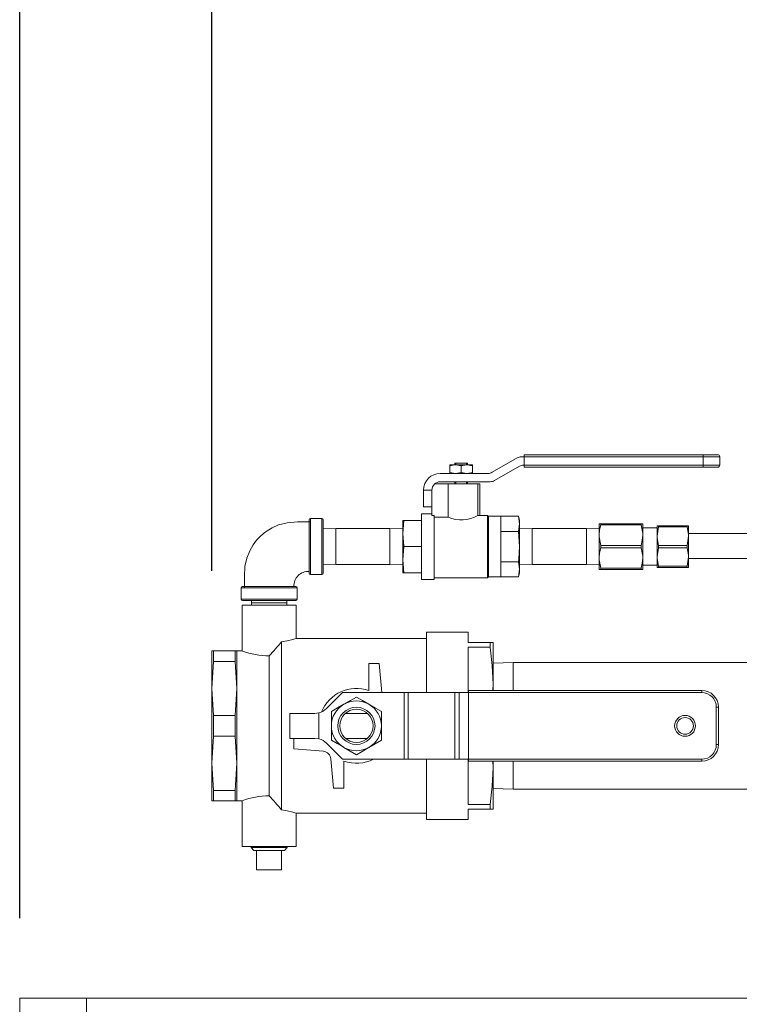
# Model space of a CAD drawing. Units: inches. Extents: x 0.9 to 15.3, y 0.6 to 10.4.
# Drawn here: x 6.6 to 7, y 6.2 to 6.9 of the extents above; entities that cross this region are included whole.
import ezdxf

# ---------------------------------------------------------------- set-up
doc = ezdxf.new("R2010")
doc.units = ezdxf.units.IN
doc.header["$MEASUREMENT"] = 0
doc.layers.add('FORMAT', color=7, linetype='Continuous')
doc.styles.add('SLDTEXTSTYLE0', font='TXT', dxfattribs={"width": 0.605})
doc.dimstyles.new('SLDDIMSTYLE0', dxfattribs={"dimtxt": 0.08, "dimasz": 0.13, "dimexe": 0, "dimexo": 0.0625, "dimgap": 0.02, "dimtad": 0, "dimtih": 1, "dimtoh": 1, "dimdec": 6, "dimlfac": 24, "dimrnd": 1e-09, "dimzin": 12, "dimdsep": 46, "dimlunit": 5, "dimtxsty": 'SLDTEXTSTYLE0', "dimsah": 1, "dimcen": 0.09, "dimadec": 0, "dimazin": 3, "dimtfac": 1, "dimtdec": 0, "dimtofl": 0, "dimtmove": 0, "dimatfit": 3, "dimfxl": 0, "dimfrac": 2, "dimtolj": 1, "dimtzin": 12, "dimarcsym": 0})
doc.dimstyles.new('SLDDIMSTYLE4', dxfattribs={"dimtxt": 0.08, "dimasz": 0.13, "dimexe": 0, "dimexo": 0.0625, "dimgap": 0.02, "dimtad": 0, "dimtih": 1, "dimtoh": 1, "dimdec": 4, "dimlfac": 24, "dimrnd": 1e-09, "dimzin": 12, "dimdsep": 46, "dimlunit": 5, "dimtxsty": 'SLDTEXTSTYLE0', "dimsah": 1, "dimcen": 0.09, "dimadec": 0, "dimazin": 3, "dimtfac": 1, "dimtdec": 0, "dimtofl": 0, "dimtmove": 0, "dimatfit": 3, "dimfxl": 0, "dimfrac": 2, "dimtolj": 1, "dimtzin": 12, "dimarcsym": 0})

# ---------------------------------------------------------------- blocks, each defined once
blk = doc.blocks.new('_D_13')
at = {"layer": 'FORMAT'}
for p, q in [((6.71526, 6.52098), (6.71526, 8.27541)), ((9.51184, 4.4758), (9.51184, 8.27541)), ((6.71526, 8.15041), (8.06833, 8.15041)), ((8.17985, 8.1503), (8.16151, 8.1503)), ((8.16151, 8.1503), (8.16151, 8.02752)), ((8.47012, 8.1503), (8.48846, 8.1503)), ((8.48846, 8.1503), (8.48846, 8.02752)), ((9.51184, 8.15041), (8.58164, 8.15041)), ((8.16151, 8.02752), (8.17985, 8.02752)), ((8.48846, 8.02752), (8.47012, 8.02752))]:
    blk.add_line(p, q, dxfattribs=at)
for points in [[(6.71526, 8.15041), (6.84526, 8.13041), (6.84526, 8.17041)], [(9.51184, 8.15041), (9.38184, 8.17041), (9.38184, 8.13041)]]:
    blk.add_solid(points, dxfattribs=at)
at = {"layer": 'FORMAT', "char_height": 0.08, "attachment_point": 1, "style": 'SLDTEXTSTYLE0'}
for s, insert in [('67 1/8', (8.17221, 8.27176)), ('1705', (8.20276, 8.13065))]:
    blk.add_mtext(s, dxfattribs=dict(at, insert=insert))
blk = doc.blocks.new('_D_14')
at = {"layer": 'FORMAT'}
for p, q in [((6.59517, 6.30374), (6.59517, 8.47394)), ((9.51184, 4.4758), (9.51184, 8.47394)), ((6.59517, 8.34894), (7.56252, 8.34894)), ((7.67404, 8.34883), (7.65571, 8.34883)), ((7.65571, 8.34883), (7.65571, 8.22605)), ((7.96432, 8.34883), (7.98265, 8.34883)), ((7.98265, 8.34883), (7.98265, 8.22605)), ((9.51184, 8.34894), (8.07584, 8.34894)), ((7.65571, 8.22605), (7.67404, 8.22605)), ((7.98265, 8.22605), (7.96432, 8.22605))]:
    blk.add_line(p, q, dxfattribs=at)
for points in [[(6.59517, 8.34894), (6.72517, 8.32894), (6.72517, 8.36894)], [(9.51184, 8.34894), (9.38184, 8.36894), (9.38184, 8.32894)]]:
    blk.add_solid(points, dxfattribs=at)
at = {"layer": 'FORMAT', "char_height": 0.08, "attachment_point": 1, "style": 'SLDTEXTSTYLE0'}
for s, insert in [('70', (7.75807, 8.47029)), ('1778', (7.69696, 8.32918))]:
    blk.add_mtext(s, dxfattribs=dict(at, insert=insert))

msp = doc.modelspace()

# ---------------------------------------------------------------- linework, layer by layer
at = {"color": 7, "linetype": 'Continuous', "lineweight": 15}
for p, q in [((6.89058472, 6.58270082), (6.90620972, 6.59172189)), ((6.9088139, 6.59241962), (6.91046985, 6.59241962)), ((6.91046985, 6.59372181), (7.02244904, 6.59372181)), ((6.91046985, 6.59241962), (6.91046985, 6.59372181)), ((7.02244904, 6.59241962), (6.91046985, 6.59241962)), ((6.91046985, 6.59241962), (6.91046985, 6.58721126)), ((7.02244904, 6.59241962), (7.02244904, 6.59372181)), ((7.02244904, 6.59372181), (7.03156359, 6.59372181)), ((7.02244904, 6.58721126), (7.02244904, 6.59241962)), ((7.03286568, 6.59241962), (7.02244904, 6.59241962)), ((7.03286568, 6.59241962), (7.03286568, 6.58721126)), ((6.86398028, 6.58677947), (6.86398028, 6.58741972)), ((6.8675636, 6.58741972), (6.86398028, 6.58741972)), ((6.86398028, 6.58677947), (6.86398028, 6.58264313)), ((6.86724064, 6.58832591), (6.86724064, 6.58741972)), ((6.86776404, 6.58832591), (6.86724064, 6.58832591)), ((6.87114692, 6.58677947), (6.8675636, 6.58741972)), ((6.87473024, 6.58741972), (6.8675636, 6.58741972)), ((6.86776404, 6.58741972), (6.86776404, 6.58832591)), ((6.87452989, 6.58832591), (6.86776404, 6.58832591)), ((6.87114692, 6.58677947), (6.87114692, 6.58264313)), ((6.87452989, 6.58741972), (6.87452989, 6.58832591)), ((6.87505319, 6.58832591), (6.87452989, 6.58832591)), ((6.87831355, 6.58677947), (6.87473024, 6.58741972)), ((6.87831355, 6.58741972), (6.87473024, 6.58741972)), ((6.87505319, 6.58741972), (6.87505319, 6.58832591)), ((6.87831355, 6.58741972), (6.87831355, 6.58677947)), ((6.87831355, 6.58677947), (6.87831355, 6.58264313)), ((6.90760529, 6.58651352), (6.89198029, 6.57749245)), ((6.91046985, 6.58721126), (6.91020947, 6.58721126)), ((6.91046985, 6.58721126), (7.02244904, 6.58721126)), ((6.91046985, 6.58590926), (6.91046985, 6.58721126)), ((7.02244904, 6.58590926), (6.91046985, 6.58590926)), ((7.02244904, 6.58590926), (7.02244904, 6.58721126)), ((7.02244904, 6.58721126), (7.03286568, 6.58721126)), ((7.03156359, 6.58590926), (7.02244904, 6.58590926)), ((6.8581261, 6.58200309), (6.88798054, 6.58200309)), ((6.86398028, 6.58264313), (6.8675636, 6.58200309)), ((6.86398028, 6.58200309), (6.86398028, 6.58264313)), ((6.87114692, 6.58264313), (6.87473024, 6.58200309)), ((6.87831355, 6.58264313), (6.87831355, 6.58200309)), ((6.85291773, 6.57158635), (6.84770946, 6.57158635)), ((6.84770946, 6.57158635), (6.84770946, 6.56116962)), ((6.85291773, 6.57158635), (6.85291773, 6.55568122)), ((6.85468113, 6.57549253), (6.86301542, 6.57549253)), ((6.8893761, 6.57679472), (6.8581261, 6.57679472)), ((6.86301542, 6.57549253), (6.86301542, 6.55465672)), ((6.86301542, 6.57549253), (6.88156355, 6.57549253)), ((6.86724064, 6.57679472), (6.86724064, 6.57549253)), ((6.86776404, 6.57549253), (6.86776404, 6.57679472)), ((6.87452989, 6.57549253), (6.87452989, 6.57679472)), ((6.87505319, 6.57549253), (6.87505319, 6.57679472)), ((6.88156355, 6.57549253), (6.88156355, 6.55577391)), ((6.88286564, 6.57549253), (6.88156355, 6.57549253)), ((6.88286564, 6.57549253), (6.88286564, 6.55577391)), ((6.84770946, 6.56116962), (6.85291773, 6.56116962)), ((6.78396359, 6.55374251), (6.77696356, 6.55374251)), ((6.77696356, 6.55374251), (6.77696356, 6.51874257)), ((6.78396359, 6.51874257), (6.78396359, 6.55374251)), ((6.85291773, 6.55674249), (6.84627195, 6.55674249)), ((6.84627195, 6.53624264), (6.84627195, 6.55674249)), ((6.85435524, 6.55568122), (6.85291773, 6.55568122)), ((6.85435524, 6.55568122), (6.85435524, 6.51574259)), ((6.86301542, 6.55465672), (6.85435524, 6.55465672)), ((6.88156355, 6.55577391), (6.88286564, 6.55577391)), ((6.88761045, 6.55577391), (6.88286564, 6.55577391)), ((6.88820943, 6.55517493), (6.88761045, 6.55577391)), ((6.88761045, 6.53624264), (6.88761045, 6.55577391)), ((6.89602188, 6.55517493), (6.88820943, 6.55517493)), ((6.88820943, 6.53624264), (6.88820943, 6.55517493)), ((6.89602188, 6.54570878), (6.89602188, 6.55517493)), ((6.89602188, 6.55517493), (6.90692564, 6.55517493)), ((6.90760529, 6.55263841), (6.90692564, 6.55517493)), ((6.90760529, 6.55044176), (6.90692564, 6.55517493)), ((6.77608856, 6.51961748), (6.77608856, 6.5528676)), ((6.78483859, 6.5528676), (6.78483859, 6.51961748)), ((6.79287192, 6.54749262), (6.78483859, 6.54724251)), ((6.82665522, 6.54749262), (6.79287192, 6.54749262)), ((6.79287192, 6.54749262), (6.79287192, 6.53624264)), ((6.83468864, 6.54724251), (6.82665522, 6.54749262)), ((6.82665522, 6.54749262), (6.82665522, 6.53624264)), ((6.83536819, 6.55263841), (6.83468864, 6.54444043)), ((6.83468864, 6.55263841), (6.83536819, 6.55263841)), ((6.83468864, 6.54444043), (6.83468864, 6.55263841)), ((6.84627195, 6.55263841), (6.83536819, 6.55263841)), ((6.90692564, 6.54570878), (6.90760529, 6.55044176)), ((6.90760529, 6.55044176), (6.90760529, 6.55263841)), ((6.90760529, 6.53624264), (6.90760529, 6.55044176)), ((6.91563862, 6.54749262), (6.90760529, 6.54724251)), ((6.94942192, 6.54749262), (6.91563862, 6.54749262)), ((6.91563862, 6.54749262), (6.91563862, 6.52499265)), ((6.95745524, 6.54724251), (6.94942192, 6.54749262)), ((6.94942192, 6.54749262), (6.94942192, 6.52499265)), ((6.95745524, 6.55056555), (6.95849393, 6.55056555)), ((6.95745524, 6.55056555), (6.95745524, 6.54340399)), ((6.95849393, 6.55056555), (6.95849393, 6.54981345)), ((6.95849393, 6.55056555), (6.98365401, 6.55056555)), ((6.98365401, 6.54981345), (6.95849393, 6.54981345)), ((6.98365401, 6.55056555), (6.98365401, 6.54981345)), ((6.98365401, 6.55056555), (6.98469279, 6.55056555)), ((6.98469279, 6.55056555), (6.98469279, 6.54340399)), ((6.99370525, 6.54796136), (6.98469279, 6.54796136)), ((6.99370525, 6.54926336), (6.99462768, 6.54926336)), ((6.99370525, 6.54926336), (6.99370525, 6.542753)), ((6.99462768, 6.54850793), (6.99370525, 6.542753)), ((6.99462768, 6.54926336), (6.99462768, 6.54850793)), ((6.99462768, 6.54926336), (7.01236622, 6.54926336)), ((7.01236622, 6.54850793), (6.99462768, 6.54850793)), ((7.01236622, 6.54926336), (7.01236622, 6.54850793)), ((7.01236622, 6.54926336), (7.01328864, 6.54926336)), ((7.01328864, 6.54926336), (7.01328864, 6.542753)), ((6.83468864, 6.54444043), (6.83536819, 6.53624264)), ((6.83468864, 6.52804465), (6.83468864, 6.54444043)), ((6.89602188, 6.52677649), (6.89602188, 6.54570878)), ((6.89602188, 6.54570878), (6.90692564, 6.54570878)), ((6.90760529, 6.53624264), (6.90692564, 6.54570878)), ((6.95745524, 6.54340399), (6.95745524, 6.52908108)), ((6.98469279, 6.54340399), (6.98469279, 6.52908108)), ((6.99370525, 6.542753), (6.99370525, 6.52973208)), ((7.01236622, 6.53699806), (7.01328864, 6.542753)), ((7.49621357, 6.54441755), (7.01328864, 6.54441755)), ((7.01328864, 6.542753), (7.01328864, 6.52973208)), ((6.79287192, 6.53624264), (6.79287192, 6.52499265)), ((6.82665522, 6.53624264), (6.82665522, 6.52499265)), ((6.83536819, 6.53624264), (6.83468864, 6.52804465)), ((6.84627195, 6.53624264), (6.83536819, 6.53624264)), ((6.84627195, 6.51574259), (6.84627195, 6.53624264)), ((6.88761045, 6.51671136), (6.88761045, 6.53624264)), ((6.88820943, 6.51731034), (6.88820943, 6.53624264)), ((6.90760529, 6.52204332), (6.90760529, 6.53624264)), ((6.95849393, 6.53699473), (6.95849393, 6.53549054)), ((6.95849393, 6.53699473), (6.98365401, 6.53699473)), ((6.98365401, 6.53549054), (6.95849393, 6.53549054)), ((6.98365401, 6.53699473), (6.98365401, 6.53549054)), ((6.99462768, 6.53548702), (6.99370525, 6.52973208)), ((6.99462768, 6.53699806), (6.99462768, 6.53548702)), ((6.99462768, 6.53699806), (7.01236622, 6.53699806)), ((7.01236622, 6.53548702), (6.99462768, 6.53548702)), ((7.01236622, 6.53699806), (7.01236622, 6.53548702)), ((6.95745524, 6.52908108), (6.95745524, 6.52191973)), ((6.98469279, 6.52908108), (6.98469279, 6.52191973)), ((6.99370525, 6.52973208), (6.99370525, 6.52322172)), ((7.01236622, 6.52397734), (7.01328864, 6.52973208)), ((7.01328864, 6.52973208), (7.01328864, 6.52322172)), ((7.01328864, 6.52879264), (7.49621357, 6.52879264)), ((6.78483859, 6.52524276), (6.79287192, 6.52499265)), ((6.79287192, 6.52499265), (6.82665522, 6.52499265)), ((6.82665522, 6.52499265), (6.83468864, 6.52524276)), ((6.83468864, 6.52804465), (6.83536819, 6.51984667)), ((6.83468864, 6.51984667), (6.83468864, 6.52804465)), ((6.89602188, 6.51731034), (6.89602188, 6.52677649)), ((6.89602188, 6.52677649), (6.90692564, 6.52677649)), ((6.90760529, 6.52204332), (6.90692564, 6.52677649)), ((6.90760529, 6.52524276), (6.91563862, 6.52499265)), ((6.91563862, 6.52499265), (6.94942192, 6.52499265)), ((6.94942192, 6.52499265), (6.95745524, 6.52524276)), ((6.95849393, 6.52267182), (6.98365401, 6.52267182)), ((6.95849393, 6.52267182), (6.95849393, 6.52191973)), ((6.98365401, 6.52267182), (6.98365401, 6.52191973)), ((6.98469279, 6.52452391), (6.99370525, 6.52452391)), ((6.99462768, 6.52322172), (6.99370525, 6.52322172)), ((6.99462768, 6.52397734), (7.01236622, 6.52397734)), ((6.99462768, 6.52397734), (6.99462768, 6.52322172)), ((7.01236622, 6.52322172), (6.99462768, 6.52322172)), ((7.01236622, 6.52397734), (7.01236622, 6.52322172)), ((7.01328864, 6.52322172), (7.01236622, 6.52322172)), ((6.77696356, 6.51874257), (6.78396359, 6.51874257)), ((6.83536819, 6.51984667), (6.83468864, 6.51984667)), ((6.84627195, 6.51984667), (6.83536819, 6.51984667)), ((6.85435524, 6.51671136), (6.88761045, 6.51671136)), ((6.88761045, 6.51671136), (6.88820943, 6.51731034)), ((6.88820943, 6.51731034), (6.89602188, 6.51731034)), ((6.89602188, 6.51731034), (6.90692564, 6.51731034)), ((6.90692564, 6.51731034), (6.90760529, 6.52204332)), ((6.90692564, 6.51731034), (6.90760529, 6.51984667)), ((6.90760529, 6.51984667), (6.90760529, 6.52204332)), ((6.95849393, 6.52191973), (6.95745524, 6.52191973)), ((6.98365401, 6.52191973), (6.95849393, 6.52191973)), ((6.98469279, 6.52191973), (6.98365401, 6.52191973)), ((6.73358857, 6.51036761), (6.73358857, 6.50336758)), ((6.7685886, 6.51036761), (6.73358857, 6.51036761)), ((6.73446357, 6.51124252), (6.7677136, 6.51124252)), ((6.7685886, 6.50336758), (6.7685886, 6.51036761)), ((6.84627195, 6.51574259), (6.85435524, 6.51574259)), ((6.73358857, 6.50336758), (6.75108863, 6.50336758)), ((6.73416154, 6.49951753), (6.73416154, 6.47089361)), ((6.73416154, 6.49951753), (6.76801573, 6.49951753)), ((6.75108863, 6.50249248), (6.73446357, 6.50249248)), ((6.74008876, 6.50249248), (6.74004241, 6.50100511)), ((6.74004241, 6.50100511), (6.74008876, 6.49951753)), ((6.74004241, 6.50100511), (6.76213475, 6.50100511)), ((6.75108863, 6.50336758), (6.7685886, 6.50336758)), ((6.7677136, 6.50249248), (6.75108863, 6.50249248)), ((6.76213475, 6.50100511), (6.76208851, 6.50249248)), ((6.76208851, 6.49951753), (6.76213475, 6.50100511)), ((6.76801573, 6.4787179), (6.76801573, 6.49951753)), ((6.87546356, 6.48269467), (6.84942192, 6.48269467)), ((6.84942192, 6.4449343), (6.84942192, 6.48269467)), ((6.87546356, 6.47618431), (6.87546356, 6.48269467)), ((6.75890108, 6.47668629), (6.75890108, 6.37151538)), ((6.84942192, 6.47878849), (6.76778624, 6.47878849)), ((6.87546356, 6.47618431), (6.88934413, 6.47618431)), ((6.88934413, 6.47338946), (6.87546356, 6.47338946)), ((6.87546356, 6.4449343), (6.87546356, 6.47338946)), ((6.88934413, 6.47338946), (6.88934413, 6.47618431)), ((6.88934413, 6.47618431), (6.89108856, 6.47618431)), ((6.89108856, 6.47618431), (6.89108856, 6.45014248)), ((6.71525525, 6.47097594), (6.71630195, 6.47097594)), ((6.71525525, 6.44753849), (6.71525525, 6.47097594)), ((6.71630195, 6.46445287), (6.71630195, 6.47097594)), ((6.71630195, 6.47097594), (6.72983355, 6.47097594)), ((6.73088025, 6.47097594), (6.72983355, 6.47097594)), ((6.72983355, 6.46445287), (6.72983355, 6.47097594)), ((6.73439053, 6.47097594), (6.73088025, 6.47097594)), ((6.73088025, 6.47097594), (6.73088025, 6.44753849)), ((6.75108863, 6.46781287), (6.75108863, 6.38038881)), ((6.71630195, 6.46445287), (6.71525525, 6.44753849)), ((6.72983355, 6.46445287), (6.71630195, 6.46445287)), ((6.72983355, 6.46445287), (6.73088025, 6.44753849)), ((6.81348441, 6.44619797), (6.81348441, 6.46316339)), ((6.81348441, 6.46316339), (6.81999487, 6.46316339)), ((6.81999487, 6.46316339), (6.8215897, 6.4449343)), ((6.90365941, 6.46368415), (6.89108856, 6.46329285)), ((7.06822612, 6.46368415), (6.90365941, 6.46368415)), ((6.90365941, 6.46368415), (6.90365941, 6.4462363)), ((6.89093486, 6.4462363), (6.89108856, 6.45014248)), ((6.89108856, 6.45014248), (6.89108856, 6.4462363)), ((6.71525525, 6.40066338), (6.71525525, 6.44753849)), ((6.71525525, 6.44753849), (6.71630195, 6.43062391)), ((6.73088025, 6.44753849), (6.72983355, 6.43062391)), ((6.73088025, 6.44753849), (6.73088025, 6.40066338)), ((6.78707259, 6.43496441), (6.79704248, 6.4449343)), ((6.79704248, 6.4449343), (6.8355264, 6.4449343)), ((6.8355264, 6.4449343), (6.8355264, 6.40326757)), ((6.83813058, 6.4449343), (6.8355264, 6.4449343)), ((6.83813058, 6.4449343), (6.83813058, 6.40326757)), ((6.83813058, 6.4449343), (6.86728718, 6.4449343)), ((6.86728718, 6.4449343), (6.86728718, 6.40326757)), ((6.86989137, 6.4449343), (6.86728718, 6.4449343)), ((6.86989137, 6.4449343), (6.86989137, 6.40326757)), ((6.86989137, 6.4449343), (6.87572404, 6.4449343)), ((6.87572404, 6.4462363), (7.02155732, 6.4462363)), ((6.87572404, 6.4449343), (6.87572404, 6.4462363)), ((7.02155732, 6.4449343), (6.87572404, 6.4449343)), ((6.87572404, 6.40326757), (6.87572404, 6.4449343)), ((7.02155732, 6.4462363), (7.02155732, 6.4449343)), ((6.71630195, 6.41757796), (6.71630195, 6.43062391)), ((6.71630195, 6.43062391), (6.72983355, 6.43062391)), ((6.72983355, 6.41757796), (6.72983355, 6.43062391)), ((6.76400522, 6.43191339), (6.76400522, 6.41628848)), ((6.76400522, 6.43191339), (6.77970688, 6.43191339)), ((6.77970688, 6.43191339), (6.78223441, 6.43222471)), ((6.78223441, 6.43222471), (6.78223441, 6.41597716)), ((6.79004696, 6.42410084), (6.79004696, 6.43312191)), ((6.79878193, 6.43191339), (6.81256189, 6.43191339)), ((6.82129696, 6.43312191), (6.82129696, 6.42410084)), ((7.03067196, 6.41238211), (7.03067196, 6.43581957)), ((7.03197405, 6.43581957), (7.03067196, 6.43581957)), ((7.03197405, 6.43581957), (7.03197405, 6.41238211)), ((6.79004696, 6.41507977), (6.79004696, 6.42410084)), ((6.82129696, 6.42410084), (6.82129696, 6.41507977)), ((6.71630195, 6.41757796), (6.71525525, 6.40066338)), ((6.72983355, 6.41757796), (6.71630195, 6.41757796)), ((6.72983355, 6.41757796), (6.73088025, 6.40066338)), ((6.76400522, 6.41628848), (6.77970688, 6.41628848)), ((6.7666094, 6.40977793), (6.7666094, 6.41628848)), ((6.77970688, 6.41628848), (6.78223441, 6.41597716)), ((6.78707259, 6.41323746), (6.79704248, 6.40326757)), ((6.81256189, 6.41628848), (6.79878193, 6.41628848)), ((7.03197405, 6.41238211), (7.03067196, 6.41238211)), ((6.78500501, 6.40816852), (6.7666094, 6.40977793)), ((6.71525525, 6.40066338), (6.71630195, 6.38374881)), ((6.71525525, 6.37722593), (6.71525525, 6.40066338)), ((6.73088025, 6.40066338), (6.72983355, 6.38374881)), ((6.73088025, 6.40066338), (6.73088025, 6.37722593)), ((6.79134905, 6.38503848), (6.78973964, 6.40343398)), ((6.79704248, 6.40326757), (6.8355264, 6.40326757)), ((6.79785941, 6.4020039), (6.79785941, 6.38503848)), ((6.83813058, 6.40326757), (6.8355264, 6.40326757)), ((6.83813058, 6.40326757), (6.86728718, 6.40326757)), ((6.84942192, 6.3655072), (6.84942192, 6.40326757)), ((6.86989137, 6.40326757), (6.86728718, 6.40326757)), ((6.86989137, 6.40326757), (6.87572404, 6.40326757)), ((6.87546356, 6.37481241), (6.87546356, 6.40326757)), ((6.87572404, 6.40326757), (7.02155732, 6.40326757)), ((6.87572404, 6.40196557), (6.87572404, 6.40326757)), ((7.02155732, 6.40196557), (6.87572404, 6.40196557)), ((6.89108856, 6.3980592), (6.89093535, 6.40196557)), ((6.89108856, 6.40196557), (6.89108856, 6.3980592)), ((6.90365941, 6.40196557), (6.90365941, 6.38451753)), ((7.02155732, 6.40196557), (7.02155732, 6.40326757)), ((6.89108856, 6.37201756), (6.89108856, 6.3980592)), ((6.71630195, 6.38374881), (6.72983355, 6.38374881)), ((6.71630195, 6.37722593), (6.71630195, 6.38374881)), ((6.72983355, 6.37722593), (6.72983355, 6.38374881)), ((6.79785941, 6.38503848), (6.79134905, 6.38503848)), ((6.89108856, 6.38490902), (6.90365941, 6.38451753)), ((6.90365941, 6.38451753), (7.06822612, 6.38451753)), ((6.71630195, 6.37722593), (6.71525525, 6.37722593)), ((6.72983355, 6.37722593), (6.71630195, 6.37722593)), ((6.72983355, 6.37722593), (6.73088025, 6.37722593)), ((6.73088025, 6.37722593), (6.73434125, 6.37722593)), ((6.73416154, 6.37722593), (6.73416154, 6.34868415)), ((6.87546356, 6.37481241), (6.88934413, 6.37481241)), ((6.88934413, 6.37201756), (6.88934413, 6.37481241)), ((6.76778624, 6.36941338), (6.84942192, 6.36941338)), ((6.76801573, 6.34868415), (6.76801573, 6.36948398)), ((6.87546356, 6.3655072), (6.87546356, 6.37201756)), ((6.88934413, 6.37201756), (6.87546356, 6.37201756)), ((6.89108856, 6.37201756), (6.88934413, 6.37201756)), ((6.84942192, 6.3655072), (6.87546356, 6.3655072)), ((6.73416154, 6.34868415), (6.76801573, 6.34868415)), ((6.73991648, 6.34868415), (6.73989262, 6.34791953)), ((6.73989262, 6.34791953), (6.74152314, 6.34618419)), ((6.73989262, 6.34791953), (6.76228455, 6.34791953)), ((6.74330737, 6.34618419), (6.74152314, 6.34618419)), ((6.74330737, 6.34618419), (6.74552524, 6.34618419)), ((6.74330737, 6.33410095), (6.74330737, 6.34618419)), ((6.75665193, 6.34618419), (6.74552524, 6.34618419)), ((6.75665193, 6.34618419), (6.75886989, 6.34618419)), ((6.76065412, 6.34618419), (6.75886989, 6.34618419)), ((6.75886989, 6.33410095), (6.75886989, 6.34618419)), ((6.76065412, 6.34618419), (6.76228455, 6.34791953)), ((6.76228455, 6.34791953), (6.76226079, 6.34868415)), ((6.74330737, 6.33410095), (6.75886989, 6.33410095)), ((6.59517184, 6.24331964), (6.59517184, 6.25373637)), ((6.59517184, 6.25373637), (6.63683857, 6.25373637)), ((6.63683857, 6.25373637), (6.63683857, 6.24331964)), ((7.32776162, 6.25373637), (6.63683857, 6.25373637))]:
    msp.add_line(p, q, dxfattribs=at)
at = {"color": 7, "linetype": 'Continuous', "lineweight": 15, "flags": 128}
for points in [[(6.8675636, 6.58741972), (6.86730889, 6.5874162), (6.86398028, 6.58677947)], [(6.87473024, 6.58741972), (6.87447563, 6.5874162), (6.87114692, 6.58677947)], [(6.8675636, 6.58200309), (6.86781831, 6.58200641), (6.87114692, 6.58264313)], [(6.87473024, 6.58200309), (6.87498494, 6.58200641), (6.87831355, 6.58264313)], [(6.77650694, 6.55165928), (6.76887645, 6.55165928), (6.76232659, 6.55116805), (6.75703991, 6.54976182), (6.75292859, 6.54794787), (6.74986466, 6.54610752), (6.74749339, 6.54433522), (6.74548896, 6.54254591), (6.74330375, 6.54020709), (6.74106672, 6.53723311), (6.73894585, 6.53354224), (6.73715595, 6.52906544), (6.73596806, 6.5237548), (6.7356719, 6.51760543), (6.7356719, 6.51082423)], [(6.95849393, 6.54981345), (6.95773596, 6.54666348), (6.95745524, 6.54340399)], [(6.98469279, 6.54340399), (6.98466033, 6.54450339), (6.98365401, 6.54981345)], [(7.01328864, 6.542753), (7.01325569, 6.54380938), (7.01236622, 6.54850793)], [(6.95745524, 6.54340399), (6.95748771, 6.54230459), (6.95849393, 6.53699473)], [(6.98365401, 6.53699473), (6.98441207, 6.54014451), (6.98469279, 6.54340399)], [(6.99370525, 6.542753), (6.9937382, 6.54169662), (6.99462768, 6.53699806)], [(6.90692564, 6.52677649), (6.9071826, 6.52887966), (6.90760529, 6.53624264)], [(6.95849393, 6.53549054), (6.95773596, 6.53234057), (6.95745524, 6.52908108)], [(6.98469279, 6.52908108), (6.98466033, 6.53018048), (6.98365401, 6.53549054)], [(7.01328864, 6.52973208), (7.01325569, 6.53078846), (7.01236622, 6.53548702)], [(6.95745524, 6.52908108), (6.95748771, 6.52798168), (6.95849393, 6.52267182)], [(6.98365401, 6.52267182), (6.98441207, 6.5258216), (6.98469279, 6.52908108)], [(6.99370525, 6.52973208), (6.9937382, 6.5286759), (6.99462768, 6.52397734)], [(6.75890108, 6.47668629), (6.76248675, 6.47733729), (6.76598901, 6.47819538), (6.76782086, 6.47872846), (6.76778624, 6.4787179)], [(6.89108856, 6.45014248), (6.89063263, 6.46176597), (6.88934413, 6.47338946)], [(6.79785941, 6.43763254), (6.79841498, 6.43795325), (6.80204924, 6.44005153), (6.80567196, 6.44214317)], [(6.80567196, 6.44214317), (6.80949952, 6.43993322), (6.81348441, 6.43763254)], [(6.79004696, 6.43312191), (6.79387452, 6.43533186), (6.79785941, 6.43763254)], [(6.81348441, 6.43763254), (6.81403998, 6.43731183), (6.81767424, 6.43521355), (6.82129696, 6.43312191)], [(6.79785941, 6.41056933), (6.79730384, 6.41089004), (6.79366968, 6.41298813), (6.79004696, 6.41507977)], [(6.82129696, 6.41507977), (6.81746939, 6.41287002), (6.81348441, 6.41056933)], [(6.80567196, 6.4060587), (6.80184439, 6.40826865), (6.79785941, 6.41056933)], [(6.81348441, 6.41056933), (6.81292884, 6.41024843), (6.80929468, 6.40815034), (6.80567196, 6.4060587)], [(6.88934413, 6.37481241), (6.89062931, 6.38639191), (6.89108856, 6.3980592)], [(6.75890108, 6.37151538), (6.76248675, 6.37086458), (6.76598901, 6.3700063), (6.76782086, 6.36947342), (6.76778624, 6.36948398)]]:
    msp.add_lwpolyline(points, dxfattribs=at)
at = {"color": 7, "linetype": 'Continuous', "lineweight": 15}
for centre, radius in [((6.80567193, 6.42410091), 0.01162526), ((6.80567193, 6.42410091), 0.01041667), ((7.01114068, 6.42410091), 0.00651042), ((7.01114068, 6.42410091), 0.00520833)]:
    msp.add_circle(centre, radius, dxfattribs=at)
for centre, radius, start, end in [((6.90881386, 6.58721132), 0.00520833, 90, 120), ((7.0315636, 6.59241966), 0.00130208, 0, 90), ((6.91020943, 6.58200299), 0.00520833, 90, 120), ((7.0315636, 6.58721132), 0.00130208, 270, 0), ((6.8581261, 6.57158632), 0.01041667, 90, 180), ((6.88798053, 6.58721132), 0.00520833, 270, 300), ((6.8581261, 6.57158632), 0.00520833, 90, 180), ((6.8893761, 6.58200299), 0.00520833, 270, 300), ((6.7769636, 6.55286757), 0.000875, 90, 180), ((6.7839636, 6.55286757), 0.000875, 0, 90), ((6.8712272, 6.57285175), 0.01996228, 245.70938238, 301.18439785), ((6.77578955, 6.51147402), 0.00927448, 88.07574481, 181.43638965), ((6.7769636, 6.51961757), 0.000875, 180, 270), ((6.7839636, 6.51961757), 0.000875, 270, 0), ((6.7344636, 6.51036757), 0.000875, 90, 180), ((6.7677136, 6.51036757), 0.000875, 0, 90), ((6.7344636, 6.50336757), 0.000875, 180, 270), ((6.7677136, 6.50336757), 0.000875, 270, 0), ((6.58574591, 6.62126184), 0.2255766, 317.13664905, 320.13987874), ((6.75201183, 6.51961016), 0.05180552, 250.11440499, 268.97891446), ((6.80567193, 6.42410091), 0.0234375, 70.52877937, 158.21785495), ((7.02155735, 6.43581966), 0.01041667, 0, 90), ((7.02155735, 6.43581966), 0.00911458, 0, 90), ((6.80567193, 6.42410091), 0.015625, 120, 180), ((6.80567193, 6.42410091), 0.015625, 60, 120), ((6.80567193, 6.42410091), 0.015625, 0, 60), ((6.77970692, 6.44233007), 0.01041667, 284.04244843, 315), ((6.80567193, 6.42410091), 0.015625, 180, 240), ((6.80567193, 6.42410091), 0.015625, 300, 0), ((6.77970692, 6.40587174), 0.01041667, 45, 75.95755157), ((7.02155735, 6.41238216), 0.00911458, 270, 0), ((7.02155735, 6.41238216), 0.01041667, 270, 0), ((6.78455109, 6.40298007), 0.00520833, 5, 85), ((6.80567193, 6.42410091), 0.015625, 240, 300), ((6.80567193, 6.42410091), 0.0234375, 250.52877937, 297.26604445), ((6.75184019, 6.32952132), 0.05087304, 90.8464672, 110.11909352), ((6.58612508, 6.22727367), 0.22507159, 39.85675118, 42.86672104)]:
    msp.add_arc(centre, radius, start, end, dxfattribs=at)

# ---------------------------------------------------------------- dimensions: what is measured, and where the dimension line sits
at = {"layer": 'FORMAT'}
dim = msp.add_linear_dim(base=(6.59517193, 8.34894263), p1=(9.5118386, 4.42579882), p2=(6.59517193, 6.25373632), dimstyle='SLDDIMSTYLE4', dxfattribs=at)
dim.commit()
dim.dimension.update_dxf_attribs({"geometry": '_D_14', "text_midpoint": (7.81918098, 8.34894263), "dimtype": 160})
dim = msp.add_linear_dim(base=(6.71525527, 8.15041175), p1=(9.5118386, 4.42579882), p2=(6.71525527, 6.47097591), angle=0, dimstyle='SLDDIMSTYLE0', dxfattribs=at)
dim.commit()
dim.dimension.update_dxf_attribs({"geometry": '_D_13', "text_midpoint": (8.32498603, 8.15041175), "dimtype": 160})

doc.saveas('drawing.dxf')
